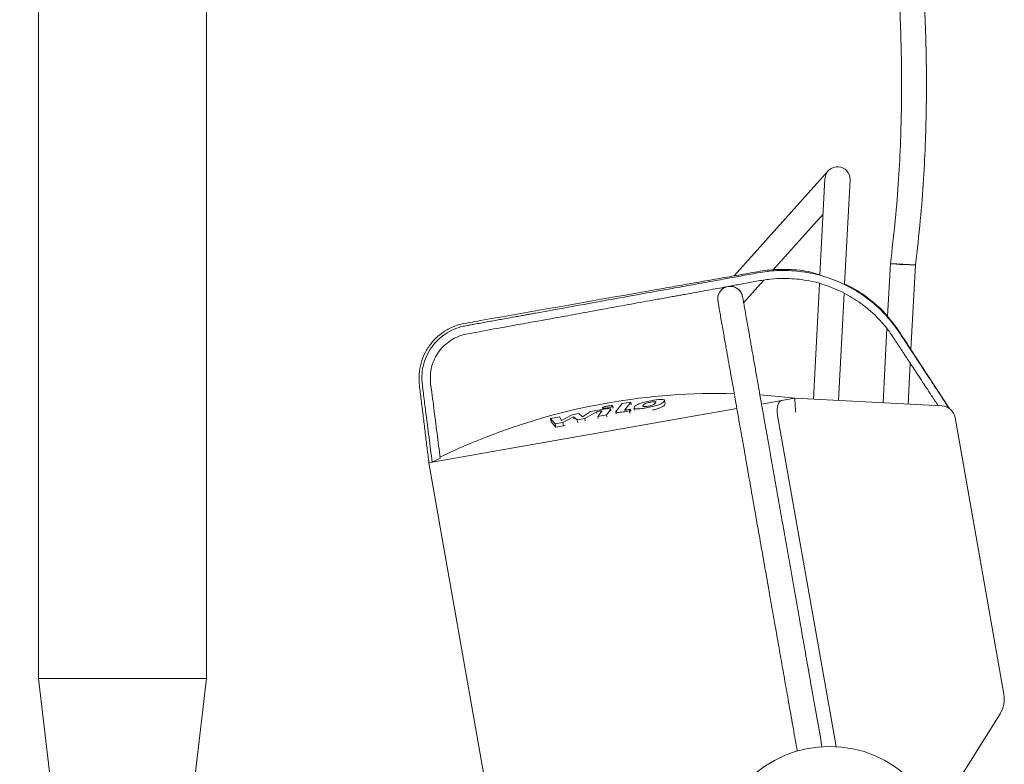
# Model space of a CAD drawing. Units: millimetres. Extents: x 5 to 296, y 3 to 412.
# Drawn here: x 58 to 81, y 232 to 250 of the extents above; entities that cross this region are included whole.
import ezdxf

# ---------------------------------------------------------------- set-up
doc = ezdxf.new("R2010")
doc.units = ezdxf.units.MM

msp = doc.modelspace()

# ---------------------------------------------------------------- linework, layer by layer
at = {"color": 7, "linetype": 'Continuous', "lineweight": 18}
for p, q in [((62.4197008, 234.3213167), (62.4197008, 276.5879834)), ((58.3997008, 272.8209465), (58.3997008, 234.3213167)), ((77.2769477, 246.455053), (75.0263946, 243.9456219)), ((77.2006979, 246.2704549), (77.0803525, 243.974128)), ((77.6694068, 243.7495596), (77.7998756, 246.2390533)), ((75.9573388, 244.0849946), (77.1562209, 245.4217824)), ((78.7631533, 244.2383424), (78.6970604, 242.9772151)), ((79.362331, 244.2069409), (78.7631533, 244.2383424)), ((79.2563938, 242.1855379), (79.362331, 244.2069409)), ((75.2511451, 243.2975685), (75.7387445, 243.8412557)), ((74.7769683, 243.6675045), (74.7128721, 243.5960354)), ((77.0611354, 243.6074428), (76.9243176, 240.9968039)), ((77.0691545, 243.7604578), (77.0611354, 243.6074428)), ((77.5234953, 240.9654023), (77.6580399, 243.5326662)), ((78.6818231, 242.6864687), (78.5887001, 240.9095773)), ((80.1682885, 240.7791183), (79.2549163, 242.1855981)), ((79.1878778, 240.8781757), (79.2390891, 241.8553448)), ((76.4788298, 241.0201509), (76.1590781, 240.9637701)), ((76.4788298, 241.0201509), (79.9993363, 240.835649)), ((75.0938177, 240.7759359), (67.8114425, 239.4918567)), ((71.8867048, 240.7561555), (71.88068, 240.790324)), ((72.0851512, 240.7189487), (72.0779954, 240.7595312)), ((72.1320879, 240.834654), (72.1408742, 240.7848241)), ((72.3510092, 240.8925935), (72.2040318, 240.7059072)), ((72.5582577, 240.929137), (72.3510092, 240.8925935)), ((72.4133706, 240.7451058), (72.5582577, 240.929137)), ((72.5695074, 240.8653369), (72.5582577, 240.929137)), ((72.6343475, 240.7859172), (72.6436766, 240.7330091)), ((73.379993, 240.8884058), (73.3655641, 240.9702366)), ((73.3799217, 240.8883948), (73.3659883, 240.8584002)), ((76.1590781, 240.9637701), (75.693802, 240.8817294)), ((70.8529769, 240.5739086), (70.6391162, 240.5361992)), ((70.6391162, 240.5361992), (70.7520499, 240.4073366)), ((70.6535451, 240.4543684), (70.6391162, 240.5361992)), ((70.9028452, 240.4907545), (70.8529769, 240.5739086)), ((71.15588, 240.6273186), (70.9028452, 240.4907545)), ((70.9332451, 240.4392862), (71.1923598, 240.5783533)), ((71.3179264, 240.6558917), (71.15588, 240.6273186)), ((71.1923598, 240.5783533), (71.2807751, 240.5005651)), ((71.1923598, 240.5783533), (71.2033246, 240.5161689)), ((71.2807751, 240.5005651), (71.4619613, 240.5325131)), ((71.4044562, 240.5792021), (71.3179264, 240.6558917)), ((71.5962327, 240.7049647), (71.4044562, 240.5792021)), ((71.4619613, 240.5325131), (71.7402577, 240.6989792)), ((71.4721435, 240.4747673), (71.4619613, 240.5325131)), ((71.8709132, 240.7534924), (71.5962327, 240.7049647)), ((71.7402577, 240.6989792), (71.8047109, 240.7103513)), ((71.7478315, 240.6560261), (71.7402577, 240.6989792)), ((71.86609, 240.7077995), (71.7722075, 240.5871237)), ((71.7722075, 240.5871237), (71.979438, 240.6236641)), ((71.7808703, 240.5379941), (71.7722075, 240.5871237)), ((71.979438, 240.6236641), (72.0753337, 240.7471431)), ((71.9877086, 240.576759), (71.979438, 240.6236641)), ((72.2011285, 240.6933819), (72.2087694, 240.6500483)), ((72.4074716, 240.6992321), (72.525426, 240.7200306)), ((72.5541445, 240.7565076), (72.4744474, 240.7424548)), ((72.525426, 240.7200306), (72.5541445, 240.7565076)), ((72.5350545, 240.6654252), (72.525426, 240.7200306)), ((72.5631852, 240.7052355), (72.5541445, 240.7565076)), ((77.464029, 232.6918548), (76.0679818, 240.6092318)), ((81.4766132, 233.9453717), (80.3101603, 240.5606552)), ((70.7664789, 240.3255058), (70.6535451, 240.4543684)), ((70.7520499, 240.4073366), (70.9332451, 240.4392862)), ((70.7664789, 240.3255058), (70.7520499, 240.4073366)), ((70.9476741, 240.3574554), (70.7664789, 240.3255058)), ((70.9476741, 240.3574554), (70.9332451, 240.4392862)), ((70.9873634, 240.3787567), (70.9476741, 240.3574554)), ((71.2923653, 240.4348333), (71.2807751, 240.5005651)), ((67.8114425, 239.4918567), (68.0044216, 239.5872839)), ((67.733737, 239.4781551), (69.2907823, 230.6477123)), ((58.3997008, 234.3213167), (58.7997008, 230.9879834)), ((62.4197008, 234.3213167), (58.3997008, 234.3213167)), ((62.0197008, 230.9879834), (62.4197008, 234.3213167)), ((79.8522083, 231.022643), (81.3854401, 233.4763268))]:
    msp.add_line(p, q, dxfattribs=at)
at = {"color": 7, "linetype": 'Continuous', "lineweight": 18, "flags": 128}
msp.add_lwpolyline([(76.4788298, 241.0201509), (75.918623, 241.0784819), (75.6462481, 241.0993132)], dxfattribs=at)
at = {"color": 7, "linetype": 'Continuous', "lineweight": 18}
msp.add_circle((77.3106824, 229.9294412), 2.7666667, dxfattribs=at)
for centre, radius, start, end in [((77.5002868, 246.2547541), 0.3, 357, 176.2260784), ((79.5178326, 255.2781087), 11.068899, 266.08971523, 269.19586386), ((74.9362112, 243.3957365), 0.3, 100, 190.07866373), ((74.9362112, 243.3957365), 0.3, 100, 194.35006359), ((74.9362112, 243.3957365), 0.3, 9.98078116, 100), ((74.9362112, 243.3957365), 0.3, 9.09138123, 100), ((74.6192984, 225.8805895), 15.2533333, 88.44294563, 99.92397956), ((74.6591599, 225.8876182), 15.2533333, 100.07602044, 115.89419218), ((79.981891, 240.5027725), 0.3333333, 10, 87), ((80.8200747, 233.8296063), 0.6666667, 328, 10)]:
    msp.add_arc(centre, radius, start, end, dxfattribs=at)
for points, knots in [([(79.3624854, 244.2102932), (79.4040023, 244.5642289), (79.4841421, 245.2474283), (79.5591031, 246.2396518), (79.6046578, 247.1571079), (79.6250363, 247.9971919), (79.6271934, 248.7572196), (79.6164419, 249.4350826), (79.5981694, 250.0093573), (79.5769541, 250.4854535), (79.5560323, 250.8691524), (79.5361398, 251.1861095), (79.5164005, 251.4708357), (79.4963968, 251.7358565), (79.4750411, 251.9974206), (79.4520794, 252.2607032), (79.4242573, 252.5595286), (79.3876792, 252.9242436), (79.3369695, 253.3897463), (79.2716176, 253.9349669), (79.1922764, 254.5349022), (79.1053639, 255.1366249), (78.968588, 256.0114322), (78.7667009, 257.1583326), (78.4786574, 258.5814465), (78.1965012, 259.8196118), (77.9345763, 260.8772345), (77.7079779, 261.7409945), (77.4777833, 262.5733706), (77.2534724, 263.3477167), (77.0585546, 263.9944302), (76.8940629, 264.5241753), (76.7599895, 264.9465907), (76.6549075, 265.2713949), (76.5705458, 265.5288472), (76.4968413, 265.7517601), (76.4053355, 266.0254604), (76.2948902, 266.3514953), (76.1328298, 266.8227477), (75.929988, 267.3994379), (75.6979482, 268.0417504), (75.4847913, 268.6183107), (75.2920988, 269.1292421), (75.1196491, 269.5787856), (74.9605638, 269.9874976), (74.8227541, 270.3368705), (74.6999388, 270.6448298), (74.5920584, 270.9129546), (74.4830281, 271.1815703), (74.3728502, 271.4506636), (74.2648905, 271.7120757), (74.1673807, 271.946264), (74.0887937, 272.1337246), (74.0218976, 272.2925091), (73.9475306, 272.4682347), (73.8461171, 272.7063984), (73.7101583, 273.0229757), (73.5410445, 273.4125023), (73.3493501, 273.8483887), (73.1471627, 274.3018887), (72.8314424, 275.0005913), (72.4041297, 275.9237007), (71.9478032, 276.8768112), (71.5904694, 277.6055265), (71.334048, 278.1206711), (71.089515, 278.6051131), (70.8577994, 279.0582356), (70.6736239, 279.4140928), (70.5412035, 279.6678199), (70.4634917, 279.8160358), (70.3967857, 279.9428293), (70.3235608, 280.0815767), (70.2265562, 280.2646131), (70.1002248, 280.5016471), (69.9330446, 280.8131248), (69.7271745, 281.1931621), (69.4936524, 281.6194685), (69.2555393, 282.0492559), (69.0220761, 282.4660883), (68.7934915, 282.8699715), (68.5740075, 283.253914), (68.3636192, 283.618532), (68.1622934, 283.9644331), (67.966996, 284.2972001), (67.784508, 284.6056993), (67.6281467, 284.8681698), (67.5019386, 285.0788469), (67.4043175, 285.2411163), (67.3270032, 285.3691939), (67.2608436, 285.4785074), (67.1909905, 285.5936535), (67.095162, 285.7511522), (66.9675658, 285.9599607), (66.8099741, 286.2163851), (66.6317579, 286.5044416), (66.4332798, 286.8228368), (66.2141431, 287.1713742), (65.9739395, 287.5497512), (65.7138211, 287.9551486), (65.4399893, 288.3769504), (65.1693098, 288.7887923), (64.9191262, 289.1649827), (64.7076577, 289.4796556), (64.5328355, 289.7376079), (64.3922877, 289.9436096), (64.2759554, 290.1131865), (64.1703165, 290.2665134), (64.0552893, 290.4328071), (63.9129417, 290.6376298), (63.7461784, 290.87612), (63.5296434, 291.1835798), (63.2779184, 291.5374355), (63.002198, 291.9198691), (62.7353318, 292.2849211), (62.3935787, 292.745352), (61.966485, 293.3063646), (61.4706219, 293.9301462), (60.9740402, 294.5259263), (60.462649, 295.1099087), (59.9188298, 295.6959559), (59.336645, 296.2840296), (58.730211, 296.8531965), (58.0980607, 297.3982315), (57.5463402, 297.8313791), (57.0764044, 298.1715602), (56.6754727, 298.4437189), (56.2360046, 298.7209169), (55.7645756, 298.9937111), (55.2618547, 299.2578836), (54.7285103, 299.5094614), (54.1505928, 299.7498748), (53.5468688, 299.9649445), (52.9420532, 300.1502404), (52.5392114, 300.2434543), (52.3430342, 300.2888479)], [0, 0, 0, 0, 0.0162111188, 0.0312922029, 0.0452178753, 0.0579598832, 0.0694894071, 0.0797786538, 0.0888019158, 0.0956406593, 0.1014790957, 0.1063057744, 0.1101112549, 0.114487016, 0.1184212039, 0.1220772648, 0.1265396558, 0.1321108892, 0.1388018002, 0.1479129512, 0.157187395, 0.1664530569, 0.1757081867, 0.1976904953, 0.2197645629, 0.2422544397, 0.2559461205, 0.2697818978, 0.2832633224, 0.2956193211, 0.306825126, 0.3143037492, 0.3211118702, 0.327192491, 0.3299914751, 0.3335604075, 0.3379791766, 0.3432497966, 0.3493744384, 0.3608719834, 0.3713315782, 0.3807437434, 0.3891033686, 0.3964067711, 0.4028501433, 0.4092367399, 0.4136437223, 0.4180636813, 0.4224964227, 0.4269417489, 0.4313994594, 0.43546524, 0.4385717972, 0.4407170086, 0.4433623268, 0.4473163505, 0.4525781811, 0.459146276, 0.4667653146, 0.4743794681, 0.4818720741, 0.5018456779, 0.5208887172, 0.530141689, 0.5388946051, 0.5471434763, 0.5548902146, 0.5620955511, 0.5654034228, 0.5679296135, 0.5697190595, 0.5719292322, 0.57507439, 0.5791518272, 0.5841579151, 0.591165811, 0.5988214345, 0.6062728642, 0.6135148362, 0.6205482483, 0.6273740622, 0.6336206011, 0.639684384, 0.6455663336, 0.6511586114, 0.65597645, 0.6594535049, 0.6623222372, 0.6645850031, 0.6662546238, 0.6681313194, 0.670708088, 0.6746368731, 0.6792584984, 0.6843953295, 0.6900427554, 0.6963263501, 0.7031299948, 0.7104469565, 0.7182700529, 0.7260622471, 0.7329494431, 0.7389296779, 0.7434260835, 0.7472410034, 0.7503788979, 0.7528742854, 0.755796519, 0.7596683902, 0.764343828, 0.769192259, 0.7770015701, 0.7843902863, 0.7909995997, 0.797949312, 0.8110135136, 0.8238289599, 0.8351311492, 0.8473038454, 0.860262658, 0.8727306047, 0.8862429529, 0.8994305638, 0.9120642628, 0.9192433503, 0.9266907434, 0.9348024072, 0.9435777198, 0.9521356181, 0.9612564015, 0.970957766, 0.9810901888, 0.9907912376, 1, 1, 1, 1]), ([(52.3430342, 299.6803049), (52.4742587, 299.6492578), (52.8066508, 299.5706153), (53.3390456, 299.4080218), (53.9309278, 299.1970705), (54.4989297, 298.9591338), (55.0235398, 298.7091827), (55.5597559, 298.4241404), (56.095535, 298.1064398), (56.6250286, 297.7578532), (57.1112972, 297.4089458), (57.6749303, 296.9723065), (58.3261334, 296.4179523), (58.9833562, 295.7963367), (59.5685247, 295.1966501), (60.0723839, 294.6473988), (60.5463475, 294.1025611), (61.0053189, 293.5516542), (61.4677601, 292.9751424), (61.8823399, 292.4391578), (62.2278933, 291.9790472), (62.5112998, 291.5938935), (62.8014278, 291.1918083), (63.0543774, 290.8343798), (63.260947, 290.5386102), (63.4088399, 290.3251365), (63.5395568, 290.1351687), (63.6460121, 289.9796596), (63.7368618, 289.8464359), (63.8380691, 289.6975375), (63.968241, 289.5052172), (64.1355221, 289.2567039), (64.3330758, 288.9613039), (64.5607741, 288.6182754), (64.815316, 288.2315291), (65.1291801, 287.7500764), (65.4764232, 287.2107501), (65.8343959, 286.6466714), (66.11853, 286.1929422), (66.3378941, 285.8390127), (66.4980756, 285.5786421), (66.6293272, 285.3639004), (66.7290354, 285.1999307), (66.8145922, 285.0587124), (66.9085252, 284.9031142), (67.0304275, 284.7002203), (67.2088841, 284.4013672), (67.4421485, 284.0071054), (67.7228817, 283.5267987), (68.0187748, 283.0139454), (68.3243347, 282.4771739), (68.6392621, 281.9161906), (68.9621014, 281.3327485), (69.2448366, 280.8141016), (69.4730546, 280.3903441), (69.6336035, 280.0897339), (69.7583839, 279.8545177), (69.8497182, 279.6814696), (69.9257347, 279.5369275), (70.0078088, 279.3803453), (70.1137736, 279.1772724), (70.3071089, 278.8045944), (70.5870545, 278.2586452), (70.9527257, 277.5326633), (71.3407249, 276.7468634), (71.7439726, 275.9121025), (72.155679, 275.0394185), (72.4959351, 274.2995276), (72.7651769, 273.7021179), (72.9567883, 273.2711433), (73.1309117, 272.8742064), (73.2692829, 272.5549795), (73.3717133, 272.3165468), (73.442922, 272.149751), (73.498488, 272.0189716), (73.5556894, 271.8838344), (73.6297196, 271.7081015), (73.7276045, 271.4740688), (73.8382921, 271.2070435), (73.9527432, 270.9282458), (74.0658648, 270.6499677), (74.190193, 270.3410697), (74.3252008, 270.0016767), (74.471781, 269.6281334), (74.6246034, 269.233176), (74.791008, 268.7963764), (74.9763547, 268.3009594), (75.1799608, 267.7452185), (75.4003558, 267.1290653), (75.5964167, 266.5658313), (75.7564808, 266.0952055), (75.8697004, 265.7568739), (75.9623361, 265.4761812), (76.0364191, 265.2491182), (76.099304, 265.0545937), (76.1886785, 264.7758021), (76.3143861, 264.377554), (76.4722485, 263.8650948), (76.6351858, 263.3219548), (76.8008842, 262.7537142), (76.9735056, 262.1424945), (77.231339, 261.1960572), (77.5525561, 259.9341709), (77.9083214, 258.3747341), (78.2141619, 256.8507635), (78.472676, 255.3518658), (78.6363962, 254.207932), (78.7336833, 253.4132994), (78.7810876, 252.9930523), (78.8191742, 252.6272503), (78.8486114, 252.3227309), (78.8713937, 252.070982), (78.8906648, 251.8452245), (78.9089441, 251.6178068), (78.9268638, 251.378445), (78.9453285, 251.1111995), (78.9647064, 250.8012839), (78.9851248, 250.4249585), (79.005817, 249.9570013), (79.0235373, 249.3917137), (79.0336835, 248.7237684), (79.030844, 247.9742605), (79.0096421, 247.1453025), (78.9630217, 246.2395502), (78.8866522, 245.259511), (78.8052056, 244.5846906), (78.762999, 244.2349902)], [0, 0, 0, 0, 0.0062683513, 0.0158777485, 0.0259742335, 0.0357028219, 0.0448411897, 0.0534103732, 0.0644686595, 0.0744365356, 0.0836212543, 0.0930539811, 0.1085438252, 0.1245442981, 0.1363869813, 0.148641655, 0.1601251288, 0.1707879132, 0.1827431643, 0.195185153, 0.2028000658, 0.2098540896, 0.2176853393, 0.2260736875, 0.2303607033, 0.2345500985, 0.2382008912, 0.2411180862, 0.2433344992, 0.245710627, 0.2494917279, 0.2541258397, 0.2596195132, 0.2659802709, 0.2732166245, 0.2810734155, 0.2925935603, 0.3028947393, 0.3119563811, 0.3173226476, 0.3221195558, 0.3260652859, 0.3289359018, 0.3309738171, 0.333682636, 0.3373204996, 0.3418923191, 0.3497377369, 0.3584483216, 0.367550158, 0.3770464042, 0.3869399845, 0.3972335258, 0.407822147, 0.4142137036, 0.4194640501, 0.4235668968, 0.4265175592, 0.4285072801, 0.4311148853, 0.4346890445, 0.439096241, 0.4505271712, 0.4630678351, 0.476717558, 0.4911126286, 0.5060327872, 0.5214732501, 0.5289147954, 0.5364677678, 0.5433877606, 0.5490610025, 0.5526431718, 0.555454671, 0.5574953405, 0.5592520884, 0.5622803469, 0.5663656615, 0.5710540431, 0.5757303414, 0.5803909295, 0.5850356096, 0.5912309041, 0.5973968641, 0.6037215442, 0.6109548038, 0.6191717762, 0.6283686202, 0.6385402059, 0.6496788885, 0.6561789506, 0.6617250601, 0.6663200466, 0.6699664917, 0.6728658141, 0.6758548657, 0.6836203054, 0.6923407399, 0.7008591932, 0.7100608336, 0.7199379652, 0.7304683172, 0.7557843153, 0.7806066328, 0.804934997, 0.828073628, 0.8512632552, 0.8585434033, 0.8651842935, 0.8708591962, 0.8755782969, 0.8793501479, 0.8825601947, 0.8860638338, 0.8899060136, 0.8936631029, 0.898451692, 0.9042617784, 0.9110812581, 0.9200927334, 0.9303801365, 0.941916925, 0.9546748533, 0.9686253027, 0.9837412386, 1, 1, 1, 1]), ([(77.080266, 243.9724766), (77.0074121, 243.9950444), (76.7645856, 244.0702644), (76.3564054, 244.107091), (75.8730115, 244.097682), (75.4221718, 244.0147773), (74.9718115, 243.9362636), (74.52124, 243.8565878), (74.0707174, 243.7772137), (73.6201804, 243.6977507), (71.9182124, 243.3976372), (70.2776572, 243.1090649), (68.7021265, 242.8304303), (68.4385288, 242.7845869), (68.1910053, 242.6796459), (67.9689249, 242.529674), (67.7812521, 242.3380045), (67.6352307, 242.1129406), (67.5375779, 241.8634832), (67.4831789, 241.5696897), (67.5151838, 241.2429751), (67.5607656, 240.8910452), (67.6035292, 240.5376082), (67.6470575, 240.1845058), (67.6903747, 239.8313169), (67.7192888, 239.5958752), (67.7337455, 239.4781566)], [0, 0, 0, 0, 0.0182823762, 0.0609362635, 0.0975073895, 0.1340960275, 0.1706962451, 0.2072961973, 0.2438959551, 0.2804956673, 0.3170955004, 0.6586952266, 0.6800450751, 0.7013777599, 0.7226914102, 0.7440048646, 0.7653192521, 0.7866338091, 0.8079466048, 0.8292608026, 0.857666519, 0.8861331635, 0.9145999706, 0.9430672079, 0.9715341581, 1, 1, 1, 1]), ([(67.8114425, 239.4918567), (67.7988563, 239.5906486), (67.7736837, 239.7882324), (67.735926, 240.0846082), (67.7004707, 240.3628773), (67.6718422, 240.5876615), (67.6477678, 240.7762105), (67.6257278, 240.9487523), (67.6028847, 241.127635), (67.5814893, 241.2953277), (67.5627502, 241.447943), (67.5662899, 241.6335092), (67.6040431, 241.8489512), (67.6965612, 242.0852204), (67.834539, 242.2991924), (68.0123072, 242.4815239), (68.2226564, 242.6247545), (68.418726, 242.7077283), (68.5845768, 242.7492568), (68.7043181, 242.7689676), (68.8333177, 242.7927918), (68.9717039, 242.8177445), (69.1259523, 242.8457867), (69.2766909, 242.873099), (69.4219307, 242.8994063), (69.5920162, 242.930173), (69.7606949, 242.9606531), (69.9209254, 242.9896162), (70.035335, 243.0102963), (70.1231417, 243.0261686), (70.1843452, 243.0372337), (70.2375271, 243.0468486), (70.6160796, 243.1154356), (71.5992332, 243.2934049), (72.6857023, 243.490057), (73.5893451, 243.653655), (74.0595036, 243.7388275), (74.5550894, 243.8285321), (75.01779, 243.9125021), (75.4470448, 243.9894607), (75.8751943, 244.0695839), (76.3557862, 244.0843114), (76.8582477, 244.0269951), (77.3699418, 243.8827904), (77.8525342, 243.6588899), (78.2055267, 243.4201308), (78.4477106, 243.2134327), (78.6002122, 243.0653958), (78.7429359, 242.9078223), (78.8756275, 242.7413754), (78.9564297, 242.6246444), (78.9953532, 242.5652873), (78.9953705, 242.5652609), (78.9953961, 242.5652219), (78.9954424, 242.5651512), (78.995527, 242.5650222), (78.9956839, 242.5647829), (78.9959827, 242.5643273), (78.9965755, 242.5634234), (78.997823, 242.5615211), (79.0006533, 242.5572053), (79.0091554, 242.5442416), (79.0374193, 242.5011469), (79.0957427, 242.4122221), (79.1911694, 242.2667278), (79.3205142, 242.0695206), (79.4837772, 241.8206006), (79.6809582, 241.5199678), (79.9120574, 241.1676222), (80.0774297, 240.9154875), (80.1657688, 240.7808014)], [0, 0, 0, 0, 0.0176327735, 0.035265547, 0.0528983206, 0.0672994112, 0.0753858178, 0.0865522536, 0.0980976943, 0.1073108003, 0.1164952441, 0.1252801863, 0.1400780407, 0.1549680308, 0.1699061977, 0.184858733, 0.1997494839, 0.2146788616, 0.2222762505, 0.22997778, 0.2361573559, 0.2455032125, 0.2548741701, 0.2639152441, 0.2726264349, 0.2810077426, 0.2945180807, 0.3029751601, 0.3098367618, 0.3151028859, 0.3187735324, 0.3208487013, 0.3246715467, 0.3868885639, 0.4977478964, 0.5201595154, 0.5494822459, 0.5823450209, 0.6093331976, 0.6327339085, 0.6595864196, 0.6863329848, 0.7175261441, 0.7487733221, 0.7800438173, 0.8113321856, 0.8238687762, 0.8363893443, 0.8489343879, 0.8614862247, 0.8740505086, 0.874052248, 0.8740536205, 0.8740560844, 0.8740605253, 0.8740685865, 0.8740833994, 0.8741111836, 0.874165048, 0.8742747853, 0.8745139558, 0.875078836, 0.8770196322, 0.8836386309, 0.8939075047, 0.9078262535, 0.9253948775, 0.9466133766, 0.9714817507, 1, 1, 1, 1]), ([(79.9063399, 240.8405226), (79.8535337, 240.9208303), (79.7562162, 241.0688309), (79.6226829, 241.2719094), (79.5202375, 241.42771), (79.4452508, 241.5417518), (79.3940936, 241.6195536), (79.3569346, 241.676068), (79.3073262, 241.7515158), (79.2539256, 241.8327806), (79.1919167, 241.927094), (79.1389016, 242.0083563), (79.0776683, 242.1020574), (79.0046977, 242.2138278), (78.9293009, 242.3287834), (78.8576046, 242.4372691), (78.800382, 242.5229016), (78.7391892, 242.6121582), (78.6678968, 242.706868), (78.5774115, 242.8161069), (78.4817144, 242.9207081), (78.381837, 243.0200323), (78.2782281, 243.1141037), (78.1705266, 243.203445), (77.9652695, 243.3590145), (77.6444677, 243.5562682), (77.1884114, 243.7449807), (76.7103212, 243.8601975), (76.2749076, 243.8923587), (75.8925097, 243.8736399), (75.5622912, 243.8175426), (75.2941505, 243.7660284), (75.0795777, 243.7268675), (74.9146309, 243.6967304), (74.725612, 243.6623895), (74.5125379, 243.6237745), (74.2740908, 243.5806725), (74.0495985, 243.5401696), (73.8625718, 243.5064002), (73.7289798, 243.4822715), (73.6057661, 243.459981), (73.4723944, 243.4357866), (73.3171538, 243.4075706), (73.1113582, 243.3700914), (72.8600671, 243.3242961), (72.5683374, 243.2711446), (72.2766081, 243.217991), (71.9848784, 243.164839), (71.7139864, 243.1154849), (71.4639323, 243.0699266), (71.2294115, 243.0272042), (70.9897996, 242.9835342), (70.7605569, 242.9418845), (70.5577405, 242.905225), (70.3672902, 242.8710681), (70.1600292, 242.8340164), (69.9344256, 242.7938159), (69.7231634, 242.7560431), (69.5337156, 242.7220527), (69.3203897, 242.683164), (69.0692893, 242.6372774), (68.7909166, 242.5818474), (68.538491, 242.5419722), (68.326373, 242.4522391), (68.1531033, 242.3362776), (68.0047553, 242.18877), (67.8873011, 242.0140249), (67.8078642, 241.8224528), (67.7615728, 241.6067829), (67.7709618, 241.3580716), (67.8139053, 241.0797851), (67.8504431, 240.7816883), (67.8895765, 240.4813825), (67.9278348, 240.1827403), (67.9661496, 239.8850158), (67.9916642, 239.6865279), (68.0044216, 239.5872839)], [0, 0, 0, 0, 0.0178446112, 0.0328861314, 0.0451245606, 0.052463854, 0.0582264088, 0.0624122249, 0.0650213023, 0.0749909034, 0.0804659513, 0.0859773021, 0.0930049877, 0.101247955, 0.1107597042, 0.1185288555, 0.1253906306, 0.1298813871, 0.1386194468, 0.1473880767, 0.156208098, 0.1649302874, 0.1735306344, 0.1821818534, 0.1909009409, 0.2213408845, 0.2517816514, 0.2821732253, 0.3122475903, 0.332515969, 0.3531085112, 0.374360165, 0.3832253213, 0.393602542, 0.4054918338, 0.4188932011, 0.4338066472, 0.4504797346, 0.4612457396, 0.4690918008, 0.4756839409, 0.4844931267, 0.4942579365, 0.5049783713, 0.5233299136, 0.5416814558, 0.560032998, 0.5783845403, 0.5967360825, 0.6111551514, 0.6255742203, 0.640994168, 0.6563746688, 0.668832535, 0.6792595635, 0.6922981349, 0.7079229988, 0.7218052082, 0.7321436378, 0.7436571983, 0.7620670862, 0.7795188772, 0.7964120841, 0.8092966803, 0.8219260066, 0.8349149457, 0.8478854929, 0.8607532448, 0.8732082463, 0.8885253608, 0.9066144052, 0.9255242418, 0.9442678521, 0.9628452347, 0.9814226174, 1, 1, 1, 1]), ([(78.6956698, 242.9762542), (78.6912573, 242.9820807), (78.5795299, 243.1296128), (78.2982867, 243.3647563), (77.9576489, 243.6210245), (77.732175, 243.7212937), (77.6693887, 243.749215)], [0, 0, 0, 0, 0.0169412382, 0.4289628585, 0.8409870089, 1, 1, 1, 1]), ([(77.1285268, 232.6901281), (77.0871184, 232.9249668), (77.0041016, 233.3957781), (76.8846678, 234.0731213), (76.7753477, 234.6931064), (76.6814952, 235.2253702), (76.6027416, 235.6720043), (76.5342171, 236.0606257), (76.4704043, 236.422526), (76.40613, 236.7870438), (76.3310975, 237.2125741), (76.2451061, 237.7002559), (76.1485549, 238.247825), (76.0519591, 238.7956469), (75.9567991, 239.3353259), (75.8731944, 239.809472), (75.8017862, 240.2144479), (75.7421086, 240.5528964), (75.6860594, 240.8707669), (75.6280598, 241.1996992), (75.5705294, 241.5259701), (75.5157074, 241.8368815), (75.4744671, 242.0707669), (75.4431259, 242.2485115), (75.4176053, 242.3932463), (75.3905724, 242.5465573), (75.3615532, 242.7111334), (75.3317868, 242.879947), (75.3028275, 243.0441831), (75.2763068, 243.1945895), (75.2542395, 243.3197393), (75.2376091, 243.4140551), (75.2336465, 243.436528), (75.2316535, 243.4478309)], [0, 0, 0, 0, 0.0470671594, 0.09436162223, 0.13578949525, 0.17137705004, 0.201096794, 0.22536054117, 0.24931755893, 0.27368021995, 0.29846955912, 0.33466403518, 0.37148494753, 0.40830260708, 0.44472815395, 0.4805131727, 0.50546863074, 0.53016395552, 0.55483434303, 0.57968939163, 0.61272695469, 0.6448469054, 0.67596067883, 0.69408697084, 0.71266927548, 0.73522884887, 0.76215881757, 0.79343089968, 0.82888137167, 0.86813730161, 0.91053008842, 0.95500010444, 1, 1, 1, 1]), ([(74.6407689, 243.343642), (74.6427619, 243.332339), (74.6467245, 243.3098662), (74.6633549, 243.2155504), (74.6854222, 243.0904006), (74.7119429, 242.9399942), (74.7409021, 242.7757581), (74.7706685, 242.6069445), (74.7996877, 242.4423684), (74.8267206, 242.2890574), (74.8522412, 242.1443226), (74.8835824, 241.9665779), (74.9248227, 241.7326926), (74.9796448, 241.4217812), (75.0371752, 241.0955103), (75.0951748, 240.766578), (75.1512239, 240.4487075), (75.2109016, 240.1102588), (75.2841393, 239.6949071), (75.3716601, 239.198552), (75.4727626, 238.6251712), (75.5752578, 238.0438918), (75.6773927, 237.4646561), (75.7777987, 236.8952252), (75.8650182, 236.4005789), (75.9399492, 235.9756245), (76.0076116, 235.5918917), (76.0845333, 235.1556471), (76.1675485, 234.6848448), (76.2555886, 234.1855445), (76.3467663, 233.6684498), (76.4417805, 233.1295975), (76.5064198, 232.7630098), (76.5375744, 232.5863234)], [0, 0, 0, 0, 0.0450011903, 0.0894724858, 0.1318664923, 0.1711235517, 0.2065750437, 0.2378480256, 0.2647787691, 0.2873389916, 0.3059218309, 0.3240486444, 0.355163313, 0.3872841879, 0.4203227015, 0.4451784652, 0.4698495626, 0.4945455979, 0.5195017739, 0.5574769983, 0.5961600303, 0.6352375282, 0.6742118063, 0.7123326778, 0.7494452336, 0.7734235134, 0.7975648029, 0.8264076583, 0.8609138457, 0.8919784214, 0.926525843, 0.9645872493, 1, 1, 1, 1]), ([(78.6970604, 242.9772151), (78.6990024, 242.9749925), (78.7028779, 242.9705572), (78.7341244, 242.9342461), (78.7905549, 242.8662989), (78.8883289, 242.7412938), (78.9867342, 242.5967533), (79.0740459, 242.4617213), (79.1389178, 242.3626824), (79.1953935, 242.2763612), (79.2336631, 242.2179846), (79.2539358, 242.1870688), (79.2546133, 242.186037), (79.2549059, 242.1855913)], [0, 0, 0, 0, 0.0625998263, 0.1249233913, 0.2118678417, 0.3377953123, 0.5269100097, 0.6250788968, 0.7258518151, 0.8220643483, 0.9026677481, 0.9579601132, 1, 1, 1, 1]), ([(76.499311, 240.6852868), (76.4967383, 240.7273953), (76.4926953, 240.7935692), (76.4879153, 240.8713697), (76.4846895, 240.9245132), (76.4820808, 240.9665412), (76.4794819, 241.0085465), (76.4790882, 241.0155533), (76.4788298, 241.0201509)], [0, 0, 0, 0, 0.2401859225, 0.3774544889, 0.5010652812, 0.6313788026, 0.7581267271, 1, 1, 1, 1]), ([(72.0753337, 240.7471431), (72.0776344, 240.7525818), (72.0815762, 240.7618993), (72.0603996, 240.7701559), (72.0239761, 240.7722505), (71.9693784, 240.7685512), (71.9167366, 240.7613897), (71.8816433, 240.7553417), (71.8709132, 240.7534924)], [0, 0, 0, 0, 0.2322337722, 0.3978669062, 0.5646861087, 0.7091659475, 0.9110742553, 1, 1, 1, 1]), ([(72.0025241, 240.8343266), (71.9884535, 240.8316005), (71.9602915, 240.8261443), (71.9233565, 240.8157487), (71.8958387, 240.8051897), (71.8817893, 240.7963762), (71.8809945, 240.7920396), (71.88068, 240.790324)], [0, 0, 0, 0, 0.2142636573, 0.4288442227, 0.6429764509, 0.8587560942, 1, 1, 1, 1]), ([(71.88068, 240.790324), (71.8824782, 240.7881144), (71.8860803, 240.7836884), (71.908918, 240.7809755), (71.9416853, 240.781646), (71.97752, 240.7852578), (72.0009683, 240.7891224), (72.0102258, 240.7906482)], [0, 0, 0, 0, 0.21425379, 0.429181552, 0.6435118243, 0.859256488, 1, 1, 1, 1]), ([(72.1320879, 240.834654), (72.1302894, 240.8368635), (72.1266871, 240.8412892), (72.1038492, 240.8440014), (72.0710829, 240.8433309), (72.0352429, 240.839719), (72.0117874, 240.8358533), (72.0025241, 240.8343266)], [0, 0, 0, 0, 0.21423951369, 0.42912177697, 0.64342783399, 0.85917971712, 1, 1, 1, 1]), ([(72.0102258, 240.7906482), (72.0242963, 240.7933742), (72.0524618, 240.798831), (72.0894044, 240.8092279), (72.1169288, 240.8197888), (72.1309789, 240.8286026), (72.1317736, 240.8329388), (72.1320879, 240.834654)], [0, 0, 0, 0, 0.2142469608, 0.4288683535, 0.6430270564, 0.8588048347, 1, 1, 1, 1]), ([(72.6485478, 240.8162711), (72.6405896, 240.8050566), (72.6288142, 240.7884628), (72.6425781, 240.7705289), (72.6734285, 240.7672629), (72.6896105, 240.7655497)], [0, 0, 0, 0, 0.4978029637, 0.7365812604, 1, 1, 1, 1]), ([(72.7953311, 240.8998364), (72.7649703, 240.8885404), (72.693038, 240.8617773), (72.6639324, 240.8348891), (72.6510065, 240.8192466), (72.6485478, 240.8162711)], [0, 0, 0, 0, 0.3716248436, 0.8804716603, 1, 1, 1, 1]), ([(72.6896105, 240.7655497), (72.7075853, 240.765325), (72.7437532, 240.764873), (72.8280825, 240.7729485), (72.8918048, 240.7833926), (72.9295442, 240.7895781)], [0, 0, 0, 0, 0.2871716389, 0.5778293173, 1, 1, 1, 1]), ([(73.068687, 240.9663124), (73.0188058, 240.9566847), (72.9441043, 240.9422665), (72.8537938, 240.918559), (72.815045, 240.9061497), (72.7953311, 240.8998364)], [0, 0, 0, 0, 0.4967897421, 0.7439857298, 1, 1, 1, 1]), ([(72.8704487, 240.8191328), (72.8641756, 240.8197539), (72.8487718, 240.8212788), (72.8427578, 240.8291003), (72.8460154, 240.8400126), (72.8524995, 240.8485232), (72.8557648, 240.8528091)], [0, 0, 0, 0, 0.1619022058, 0.3975533505, 0.6966158746, 1, 1, 1, 1]), ([(72.8557648, 240.8528091), (72.8604761, 240.8584743), (72.8711147, 240.8712672), (72.8957767, 240.8885856), (72.9283574, 240.9001399), (72.9364919, 240.9030247)], [0, 0, 0, 0, 0.37358196363, 0.84359990093, 1, 1, 1, 1]), ([(72.9601017, 240.8283737), (72.9460492, 240.8260443), (72.9238311, 240.8223614), (72.8922893, 240.8191111), (72.8784104, 240.8191249), (72.8704487, 240.8191328)], [0, 0, 0, 0, 0.42320518293, 0.66911696638, 1, 1, 1, 1]), ([(72.9295442, 240.7895781), (72.9798027, 240.7992836), (73.0549304, 240.8137915), (73.1458278, 240.8375863), (73.1847406, 240.8500199), (73.2045359, 240.8563449)], [0, 0, 0, 0, 0.4982072839, 0.744734213, 1, 1, 1, 1]), ([(72.9364919, 240.9030247), (72.9509982, 240.9074366), (72.9731485, 240.9141734), (73.0092644, 240.9221972), (73.0284111, 240.9257246), (73.0381432, 240.9275176)], [0, 0, 0, 0, 0.48270038813, 0.73705922859, 1, 1, 1, 1]), ([(73.0633401, 240.8531448), (73.0490857, 240.8488337), (73.020699, 240.8402485), (72.9827046, 240.8324124), (72.9627344, 240.8288441), (72.9601017, 240.8283737)], [0, 0, 0, 0, 0.466859643, 0.9297158361, 1, 1, 1, 1]), ([(73.0381432, 240.9275176), (73.0521703, 240.929841), (73.0755425, 240.9337123), (73.1076894, 240.9370441), (73.1219256, 240.9370387), (73.1293788, 240.9370359)], [0, 0, 0, 0, 0.4169636732, 0.6947571207, 1, 1, 1, 1]), ([(73.1443377, 240.9036923), (73.1396621, 240.8979959), (73.1319889, 240.8886476), (73.1116092, 240.8731706), (73.0880866, 240.8615526), (73.0667526, 240.8543042), (73.0633401, 240.8531448)], [0, 0, 0, 0, 0.3705738033, 0.6081560401, 0.9373227299, 1, 1, 1, 1]), ([(73.3102565, 240.9906316), (73.2926452, 240.9908407), (73.2570428, 240.9912633), (73.1725758, 240.9832926), (73.107795, 240.9727044), (73.068687, 240.9663124)], [0, 0, 0, 0, 0.2795050505, 0.5650389346, 1, 1, 1, 1]), ([(73.2189648, 240.7745142), (73.1841368, 240.7630927), (73.1444539, 240.7500791), (73.0945891, 240.7393973), (73.0884886, 240.7380904)], [0, 0, 0, 0, 0.8776603092, 1, 1, 1, 1]), ([(73.1293788, 240.9370359), (73.1357112, 240.9364171), (73.1511515, 240.9349083), (73.1572357, 240.9271503), (73.1539774, 240.9163403), (73.1475663, 240.9079284), (73.1443377, 240.9036923)], [0, 0, 0, 0, 0.1640975389, 0.4001148011, 0.6978981333, 1, 1, 1, 1]), ([(73.2045359, 240.8563449), (73.2348367, 240.8676205), (73.3067665, 240.8943869), (73.3359686, 240.9213849), (73.349012, 240.9371518), (73.3515593, 240.940231)], [0, 0, 0, 0, 0.3693746553, 0.8768431023, 1, 1, 1, 1]), ([(73.3659883, 240.8584002), (73.3558393, 240.8468707), (73.3406094, 240.829569), (73.2912983, 240.8008404), (73.2456017, 240.7842088), (73.2189648, 240.7745142)], [0, 0, 0, 0, 0.4544810672, 0.6820141708, 1, 1, 1, 1]), ([(73.3515593, 240.940231), (73.3594991, 240.9514478), (73.3712131, 240.9679966), (73.3569058, 240.9857256), (73.326301, 240.9889443), (73.3102565, 240.9906316)], [0, 0, 0, 0, 0.5002051182, 0.7379825675, 1, 1, 1, 1]), ([(76.0679818, 240.6092318), (76.0647406, 240.6314944), (76.0581659, 240.6766529), (76.0574291, 240.7427439), (76.063079, 240.8033006), (76.0785269, 240.8732209), (76.1095297, 240.9407828), (76.1425782, 240.9561152), (76.1590781, 240.9637701)], [0, 0, 0, 0, 0.123098298, 0.2496975951, 0.376412528, 0.4992342549, 0.7499873851, 1, 1, 1, 1]), ([(71.8047109, 240.7103513), (71.8142074, 240.711961), (71.8288032, 240.7144351), (71.8467493, 240.7163384), (71.8576641, 240.7166528), (71.8652732, 240.7156444), (71.8690704, 240.7127487), (71.8672153, 240.7096683), (71.86609, 240.7077995)], [0, 0, 0, 0, 0.2442393533, 0.3753881146, 0.4868884416, 0.5985228715, 0.7564415766, 1, 1, 1, 1]), ([(72.2040318, 240.7059072), (72.201609, 240.7004495), (72.1974581, 240.691099), (72.2183563, 240.6827785), (72.2545864, 240.6806229), (72.309058, 240.6842582), (72.3616566, 240.6913719), (72.3967492, 240.6973925), (72.4074716, 240.6992321)], [0, 0, 0, 0, 0.232229558, 0.3978669947, 0.5646894151, 0.7091861498, 0.9111435782, 1, 1, 1, 1]), ([(72.4744474, 240.7424548), (72.4649407, 240.7408509), (72.4503369, 240.738387), (72.432413, 240.7365024), (72.4215389, 240.7362032), (72.4139884, 240.7372273), (72.4102805, 240.7401408), (72.4122038, 240.743231), (72.4133706, 240.7451058)], [0, 0, 0, 0, 0.24447324975, 0.37555392107, 0.48702411018, 0.59862889703, 0.75649437305, 1, 1, 1, 1]), ([(67.8114425, 239.4918567), (67.7807542, 239.4864455), (67.7347217, 239.4783288), (67.7404757, 239.4793434), (67.7423938, 239.4796815)], [0, 0, 0, 0, 0.6666666667, 1, 1, 1, 1])]:
    msp.add_open_spline(points, degree=3, knots=knots, dxfattribs=at)

doc.saveas('drawing.dxf')
